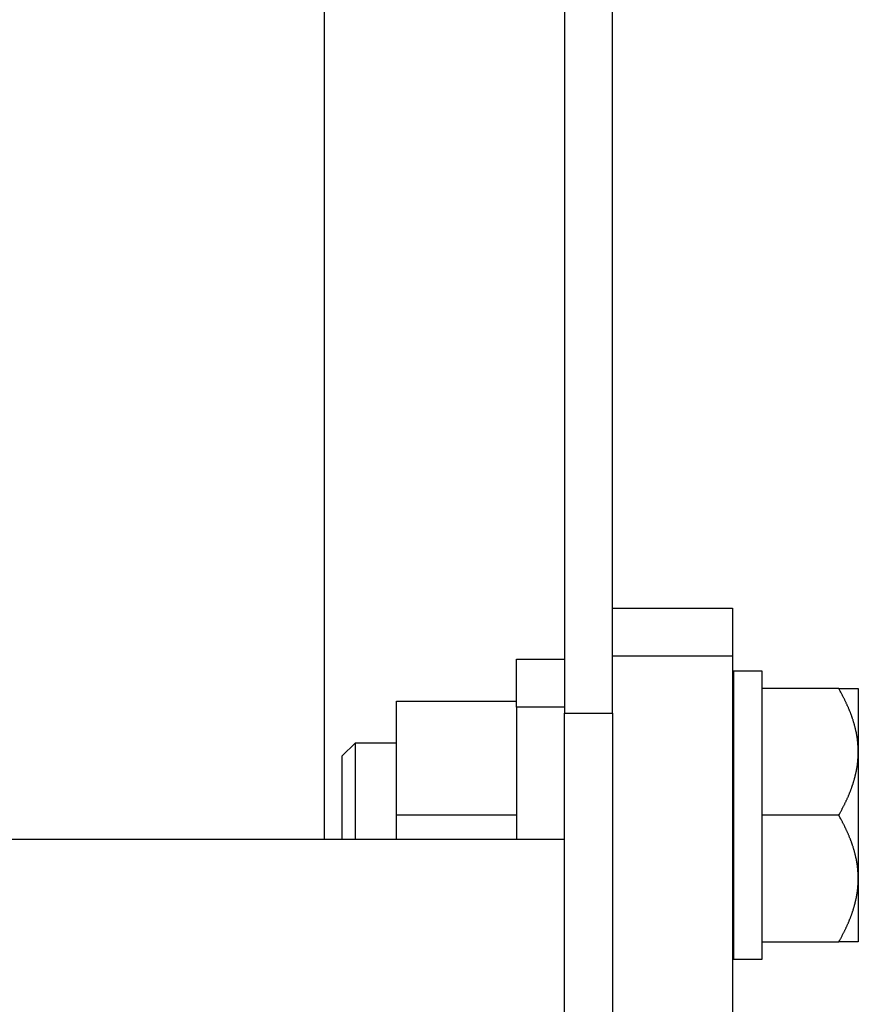
# Model space of a CAD drawing. Units: inches. Extents: x 14 to 345, y -198 to -4.
# Drawn here: x 228 to 232, y -97 to -93 of the extents above; entities that cross this region are included whole.
import ezdxf

# ---------------------------------------------------------------- set-up
doc = ezdxf.new("R2010")
doc.units = ezdxf.units.IN
doc.header["$MEASUREMENT"] = 0
doc.layers.add('Layer 1', color=7, linetype='Continuous')

# ---------------------------------------------------------------- blocks, each defined once
blk = doc.blocks.new('block 5410')
at = {"layer": 'Layer 1', "color": 7, "lineweight": 25, "true_color": 0xffffff}
blk.add_lwpolyline([(229.783, -96.4232), (229.783, -96.3156)], dxfattribs=at)
blk = doc.blocks.new('block 5411')
at = {"layer": 'Layer 1', "color": 7, "lineweight": 25, "true_color": 0xffffff}
blk.add_lwpolyline([(229.783, -96.3156), (229.783, -95.8078)], dxfattribs=at)
blk = doc.blocks.new('block 5412')
at = {"layer": 'Layer 1', "color": 7, "lineweight": 25, "true_color": 0xffffff}
blk.add_lwpolyline([(229.783, -95.8078), (230.3181, -95.8078)], dxfattribs=at)
blk = doc.blocks.new('block 5413')
at = {"layer": 'Layer 1', "color": 7, "lineweight": 25, "true_color": 0xffffff}
blk.add_lwpolyline([(230.3181, -96.3156), (229.783, -96.3156)], dxfattribs=at)
blk = doc.blocks.new('block 5433')
at = {"layer": 'Layer 1', "color": 7, "lineweight": 25, "true_color": 0xffffff}
blk.add_lwpolyline([(230.3181, -95.6198), (230.5324, -95.6198)], dxfattribs=at)
blk = doc.blocks.new('block 5435')
at = {"layer": 'Layer 1', "color": 7, "lineweight": 25, "true_color": 0xffffff}
blk.add_lwpolyline([(230.3181, -95.8343), (230.3181, -96.4232)], dxfattribs=at)
blk = doc.blocks.new('block 5436')
at = {"layer": 'Layer 1', "color": 7, "lineweight": 25, "true_color": 0xffffff}
blk.add_lwpolyline([(230.3181, -95.8343), (230.3181, -95.6198)], dxfattribs=at)
blk = doc.blocks.new('block 5437')
at = {"layer": 'Layer 1', "color": 7, "lineweight": 25, "true_color": 0xffffff}
blk.add_lwpolyline([(230.5324, -95.8343), (230.3181, -95.8343)], dxfattribs=at)
blk = doc.blocks.new('block 5453')
at = {"layer": 'Layer 1', "color": 7, "lineweight": 25, "true_color": 0xffffff}
blk.add_lwpolyline([(231.414, -96.3156), (231.414, -95.6736)], dxfattribs=at)
blk = doc.blocks.new('block 5454')
at = {"layer": 'Layer 1', "color": 7, "lineweight": 25, "true_color": 0xffffff}
blk.add_lwpolyline([(231.414, -96.9583), (231.414, -96.3156)], dxfattribs=at)
blk = doc.blocks.new('block 5455')
at = {"layer": 'Layer 1', "color": 7, "lineweight": 25, "true_color": 0xffffff}
blk.add_lwpolyline([(231.2858, -96.3156), (231.2858, -96.9583)], dxfattribs=at)
blk = doc.blocks.new('block 5456')
at = {"layer": 'Layer 1', "color": 7, "lineweight": 25, "true_color": 0xffffff}
blk.add_lwpolyline([(231.2858, -95.6736), (231.2858, -96.3156)], dxfattribs=at)
blk = doc.blocks.new('block 5457')
at = {"layer": 'Layer 1', "color": 7, "lineweight": 25, "true_color": 0xffffff}
blk.add_lwpolyline([(231.414, -95.6736), (231.2858, -95.6736)], dxfattribs=at)
blk = doc.blocks.new('block 5458')
at = {"layer": 'Layer 1', "color": 7, "lineweight": 25, "true_color": 0xffffff}
blk.add_lwpolyline([(231.2858, -96.9583), (231.414, -96.9583)], dxfattribs=at)
blk = doc.blocks.new('block 6036')
at = {"layer": 'Layer 1', "color": 7, "lineweight": 25, "true_color": 0xffffff}
blk.add_lwpolyline([(228.0112, -96.4232), (230.5324, -96.4232)], dxfattribs=at)
blk = doc.blocks.new('block 6041')
at = {"layer": 'Layer 1', "color": 7, "lineweight": 25, "true_color": 0xffffff}
blk.add_lwpolyline([(230.7466, -95.8615), (230.7466, -84.1847)], dxfattribs=at)
blk = doc.blocks.new('block 6042')
at = {"layer": 'Layer 1', "color": 7, "lineweight": 25, "true_color": 0xffffff}
blk.add_lwpolyline([(230.7466, -95.8615), (230.7466, -97.5009)], dxfattribs=at)
blk = doc.blocks.new('block 6045')
at = {"layer": 'Layer 1', "color": 7, "lineweight": 25, "true_color": 0xffffff}
blk.add_lwpolyline([(230.5324, -97.5009), (230.5324, -95.8615)], dxfattribs=at)
blk = doc.blocks.new('block 6046')
at = {"layer": 'Layer 1', "color": 7, "lineweight": 25, "true_color": 0xffffff}
blk.add_lwpolyline([(230.5324, -84.1847), (230.5324, -95.8615)], dxfattribs=at)
blk = doc.blocks.new('block 6049')
at = {"layer": 'Layer 1', "color": 7, "lineweight": 25, "true_color": 0xffffff}
blk.add_lwpolyline([(230.5324, -95.8615), (230.7466, -95.8615)], dxfattribs=at)
blk = doc.blocks.new('block 6054')
at = {"layer": 'Layer 1', "color": 7, "lineweight": 25, "true_color": 0xffffff}
blk.add_lwpolyline([(229.462, -96.4232), (229.462, -90.2351)], dxfattribs=at)
blk = doc.blocks.new('block 6091')
at = {"layer": 'Layer 1', "color": 7, "lineweight": 25, "true_color": 0xffffff}
blk.add_lwpolyline([(231.755, -95.7513), (231.8425, -95.7513)], dxfattribs=at)
blk = doc.blocks.new('block 6092')
at = {"layer": 'Layer 1', "color": 7, "lineweight": 25, "true_color": 0xffffff}
blk.add_lwpolyline([(231.755, -95.7513), (231.414, -95.7513)], dxfattribs=at)
blk = doc.blocks.new('block 6093')
at = {"layer": 'Layer 1', "color": 7, "lineweight": 25, "true_color": 0xffffff}
blk.add_lwpolyline([(231.8425, -96.8809), (231.755, -96.8809)], dxfattribs=at)
blk = doc.blocks.new('block 6094')
at = {"layer": 'Layer 1', "color": 7, "lineweight": 25, "true_color": 0xffffff}
blk.add_lwpolyline([(231.414, -96.8809), (231.755, -96.8809)], dxfattribs=at)
blk = doc.blocks.new('block 6095')
at = {"layer": 'Layer 1', "color": 7, "lineweight": 25, "true_color": 0xffffff}
blk.add_lwpolyline([(229.5405, -96.4232), (229.5405, -96.0518)], dxfattribs=at)
blk = doc.blocks.new('block 6096')
at = {"layer": 'Layer 1', "color": 7, "lineweight": 25, "true_color": 0xffffff}
blk.add_lwpolyline([(229.598, -95.9948), (229.5405, -96.0518)], dxfattribs=at)
blk = doc.blocks.new('block 6097')
at = {"layer": 'Layer 1', "color": 7, "lineweight": 25, "true_color": 0xffffff}
blk.add_lwpolyline([(229.598, -95.9948), (229.598, -96.4232)], dxfattribs=at)
blk = doc.blocks.new('block 6098')
at = {"layer": 'Layer 1', "color": 7, "lineweight": 25, "true_color": 0xffffff}
blk.add_lwpolyline([(229.783, -95.9948), (229.598, -95.9948)], dxfattribs=at)
blk = doc.blocks.new('block 6099')
at = {"layer": 'Layer 1', "color": 7, "lineweight": 25, "true_color": 0xffffff}
blk.add_open_spline([(231.755, -96.8809), (231.755, -96.8809), (231.7581, -96.8754), (231.7581, -96.8754), (231.7588, -96.8737), (231.7605, -96.8709), (231.7609, -96.8701), (231.7623, -96.8689), (231.7629, -96.8661), (231.764, -96.8649), (231.7647, -96.8637), (231.7664, -96.8604), (231.7671, -96.8594), (231.7674, -96.8578), (231.7691, -96.8552), (231.7698, -96.8544), (231.7705, -96.8528), (231.7719, -96.8501), (231.7722, -96.8489), (231.7729, -96.8473), (231.7747, -96.8446), (231.7753, -96.8434), (231.776, -96.842), (231.7771, -96.8397), (231.7778, -96.8385), (231.7784, -96.8373), (231.7798, -96.8347), (231.7805, -96.8334), (231.7812, -96.8322), (231.7822, -96.8292), (231.7829, -96.828), (231.784, -96.8268), (231.785, -96.8244), (231.7857, -96.8235), (231.786, -96.822), (231.7874, -96.8192), (231.7877, -96.8184), (231.7884, -96.8168), (231.7898, -96.8141), (231.7898, -96.8132), (231.7905, -96.812), (231.7919, -96.8096), (231.7926, -96.8084), (231.7929, -96.8072), (231.7939, -96.8044), (231.7943, -96.8032), (231.7953, -96.802), (231.7967, -96.7993), (231.797, -96.7981), (231.7977, -96.7968), (231.7988, -96.7948), (231.7991, -96.7932), (231.7995, -96.792), (231.8005, -96.7896), (231.8012, -96.7881), (231.8019, -96.7872), (231.8029, -96.7844), (231.8032, -96.7836), (231.8032, -96.7827), (231.8043, -96.7803), (231.805, -96.7788), (231.8057, -96.7779), (231.8067, -96.7751), (231.807, -96.7739), (231.8074, -96.7727), (231.8084, -96.7703), (231.8088, -96.7695), (231.8091, -96.7679), (231.8101, -96.7658), (231.8108, -96.7646), (231.8115, -96.7634), (231.8122, -96.761), (231.8126, -96.7596), (231.8129, -96.7586), (231.8139, -96.7559), (231.8139, -96.7552), (231.8146, -96.754), (231.8157, -96.7519), (231.8157, -96.7507), (231.8163, -96.7495), (231.8167, -96.7471), (231.817, -96.7459), (231.8177, -96.7447), (231.8184, -96.7422), (231.8191, -96.741), (231.8191, -96.7398), (231.8194, -96.7376), (231.8201, -96.7364), (231.8205, -96.7352), (231.8212, -96.7331), (231.8212, -96.7316), (231.8219, -96.7304), (231.8225, -96.7283), (231.8232, -96.7271), (231.8236, -96.7259), (231.8239, -96.7238), (231.8243, -96.7228), (231.8246, -96.7217), (231.8253, -96.7195), (231.8256, -96.718), (231.826, -96.7167), (231.8263, -96.7143), (231.8267, -96.7135), (231.827, -96.7123), (231.8281, -96.7099), (231.8284, -96.709), (231.8287, -96.7078), (231.8291, -96.7057), (231.8291, -96.7042), (231.8298, -96.7031), (231.8298, -96.7007), (231.8301, -96.6995), (231.8301, -96.6987), (231.8308, -96.6966), (231.8312, -96.6954), (231.8312, -96.6942), (231.8318, -96.6923), (231.8322, -96.6911), (231.8325, -96.6897), (231.8332, -96.6878), (231.8336, -96.6863), (231.8336, -96.6851), (231.8339, -96.6833), (231.8343, -96.6818), (231.8343, -96.6806), (231.8343, -96.6787), (231.8346, -96.6775), (231.8349, -96.6763), (231.8356, -96.6742), (231.8356, -96.673), (231.836, -96.6718), (231.8363, -96.6694), (231.8363, -96.6685), (231.8367, -96.6677), (231.837, -96.6654), (231.8374, -96.6642), (231.8374, -96.663), (231.838, -96.6613), (231.838, -96.6597), (231.8384, -96.6585), (231.8384, -96.6566), (231.8387, -96.6553), (231.8387, -96.654), (231.8391, -96.6522), (231.8391, -96.6509), (231.8391, -96.6497), (231.8394, -96.6477), (231.8394, -96.6466), (231.8394, -96.6453), (231.8401, -96.6432), (231.8401, -96.6418), (231.8401, -96.641), (231.8405, -96.6389), (231.8405, -96.6377), (231.8408, -96.6365), (231.8411, -96.6349), (231.8411, -96.6334), (231.8411, -96.6322), (231.8411, -96.6301), (231.8411, -96.6289), (231.8411, -96.6277), (231.8415, -96.6256), (231.8415, -96.6246), (231.8415, -96.6236), (231.8418, -96.6213), (231.8418, -96.6208), (231.8418, -96.6196), (231.8422, -96.6168), (231.8422, -96.616), (231.8422, -96.6137), (231.8425, -96.6101), (231.8425, -96.6081), (231.8425, -96.606), (231.8425, -96.6008), (231.8425, -96.5984)], degree=3, knots=[0, 0, 0, 0, 1, 1, 1, 2, 2, 2, 3, 3, 3, 4, 4, 4, 5, 5, 5, 6, 6, 6, 7, 7, 7, 8, 8, 8, 9, 9, 9, 10, 10, 10, 11, 11, 11, 12, 12, 12, 13, 13, 13, 14, 14, 14, 15, 15, 15, 16, 16, 16, 17, 17, 17, 18, 18, 18, 19, 19, 19, 20, 20, 20, 21, 21, 21, 22, 22, 22, 23, 23, 23, 24, 24, 24, 25, 25, 25, 26, 26, 26, 27, 27, 27, 28, 28, 28, 29, 29, 29, 30, 30, 30, 31, 31, 31, 32, 32, 32, 33, 33, 33, 34, 34, 34, 35, 35, 35, 36, 36, 36, 37, 37, 37, 38, 38, 38, 39, 39, 39, 40, 40, 40, 41, 41, 41, 42, 42, 42, 43, 43, 43, 44, 44, 44, 45, 45, 45, 46, 46, 46, 47, 47, 47, 48, 48, 48, 49, 49, 49, 50, 50, 50, 51, 51, 51, 52, 52, 52, 53, 53, 53, 54, 54, 54, 55, 55, 55, 56, 56, 56, 57, 57, 57, 58, 58, 58, 58], dxfattribs=at)
blk = doc.blocks.new('block 6100')
at = {"layer": 'Layer 1', "color": 7, "lineweight": 25, "true_color": 0xffffff}
blk.add_open_spline([(231.8425, -96.5984), (231.8425, -96.5984), (231.8425, -96.5941), (231.8425, -96.5941), (231.8425, -96.5927), (231.8425, -96.5905), (231.8425, -96.59), (231.8425, -96.5888), (231.8425, -96.586), (231.8425, -96.5851), (231.8422, -96.5841), (231.8422, -96.582), (231.8422, -96.5808), (231.8422, -96.5796), (231.8418, -96.5776), (231.8418, -96.5764), (231.8418, -96.5755), (231.8415, -96.5733), (231.8415, -96.5721), (231.8415, -96.5712), (231.8411, -96.5688), (231.8411, -96.5676), (231.8411, -96.5667), (231.8411, -96.5643), (231.8411, -96.5631), (231.8411, -96.5621), (231.8408, -96.56), (231.8405, -96.5588), (231.8405, -96.5579), (231.8401, -96.5559), (231.8401, -96.5547), (231.8401, -96.5536), (231.8394, -96.5512), (231.8394, -96.55), (231.8394, -96.5491), (231.8391, -96.5471), (231.8391, -96.5459), (231.8391, -96.5448), (231.8387, -96.5424), (231.8387, -96.5412), (231.8384, -96.5404), (231.8384, -96.5376), (231.838, -96.5367), (231.838, -96.5359), (231.8374, -96.5335), (231.8374, -96.5323), (231.837, -96.5312), (231.8367, -96.5292), (231.8363, -96.528), (231.8363, -96.5271), (231.836, -96.525), (231.8356, -96.5235), (231.8356, -96.5226), (231.8349, -96.5204), (231.8346, -96.519), (231.8343, -96.5178), (231.8343, -96.5162), (231.8343, -96.5147), (231.8339, -96.5135), (231.8336, -96.5114), (231.8336, -96.5102), (231.8332, -96.509), (231.8325, -96.5066), (231.8322, -96.5056), (231.8318, -96.5044), (231.8312, -96.5023), (231.8312, -96.5014), (231.8308, -96.5002), (231.8301, -96.4982), (231.8301, -96.497), (231.8298, -96.4957), (231.8298, -96.4935), (231.8291, -96.492), (231.8291, -96.4909), (231.8287, -96.4887), (231.8284, -96.4878), (231.8281, -96.4866), (231.827, -96.4845), (231.8267, -96.4833), (231.8263, -96.4821), (231.826, -96.4799), (231.8256, -96.4785), (231.8253, -96.4773), (231.8246, -96.4749), (231.8243, -96.4739), (231.8239, -96.4727), (231.8236, -96.4706), (231.8232, -96.4697), (231.8225, -96.4687), (231.8219, -96.4661), (231.8212, -96.4649), (231.8212, -96.4639), (231.8205, -96.4613), (231.8201, -96.4601), (231.8194, -96.4591), (231.8191, -96.4566), (231.8191, -96.4554), (231.8184, -96.4546), (231.8177, -96.4522), (231.817, -96.4506), (231.8167, -96.4498), (231.8163, -96.4473), (231.8157, -96.4458), (231.8157, -96.4449), (231.8146, -96.4429), (231.8139, -96.4418), (231.8139, -96.4406), (231.8129, -96.4382), (231.8126, -96.437), (231.8122, -96.4358), (231.8115, -96.4334), (231.8108, -96.4322), (231.8101, -96.431), (231.8091, -96.4286), (231.8088, -96.4277), (231.8084, -96.4262), (231.8074, -96.4234), (231.807, -96.4229), (231.8067, -96.4213), (231.8057, -96.4186), (231.805, -96.4177), (231.8043, -96.4165), (231.8032, -96.4144), (231.8032, -96.4132), (231.8029, -96.412), (231.8019, -96.4096), (231.8012, -96.4081), (231.8005, -96.4072), (231.7995, -96.4045), (231.7991, -96.4032), (231.7988, -96.402), (231.7977, -96.4), (231.797, -96.3984), (231.7967, -96.3972), (231.7953, -96.3948), (231.7943, -96.3933), (231.7939, -96.3917), (231.7929, -96.3896), (231.7926, -96.3881), (231.7919, -96.3869), (231.7905, -96.3852), (231.7898, -96.3836), (231.7898, -96.3824), (231.7884, -96.38), (231.7877, -96.3784), (231.7874, -96.3772), (231.786, -96.3748), (231.7857, -96.3736), (231.785, -96.3721), (231.784, -96.3697), (231.7829, -96.3685), (231.7822, -96.3669), (231.7812, -96.3648), (231.7805, -96.3633), (231.7798, -96.3619), (231.7784, -96.3595), (231.7778, -96.3579), (231.7771, -96.3567), (231.776, -96.3545), (231.775, -96.3531), (231.7747, -96.3516), (231.7729, -96.3492), (231.7722, -96.348), (231.7719, -96.3467), (231.7712, -96.3443), (231.7702, -96.3431), (231.7695, -96.3419), (231.7674, -96.3388), (231.7671, -96.3373), (231.7657, -96.3347), (231.7626, -96.33), (231.7623, -96.3283), (231.7602, -96.325), (231.7567, -96.3192), (231.755, -96.3156)], degree=3, knots=[0, 0, 0, 0, 1, 1, 1, 2, 2, 2, 3, 3, 3, 4, 4, 4, 5, 5, 5, 6, 6, 6, 7, 7, 7, 8, 8, 8, 9, 9, 9, 10, 10, 10, 11, 11, 11, 12, 12, 12, 13, 13, 13, 14, 14, 14, 15, 15, 15, 16, 16, 16, 17, 17, 17, 18, 18, 18, 19, 19, 19, 20, 20, 20, 21, 21, 21, 22, 22, 22, 23, 23, 23, 24, 24, 24, 25, 25, 25, 26, 26, 26, 27, 27, 27, 28, 28, 28, 29, 29, 29, 30, 30, 30, 31, 31, 31, 32, 32, 32, 33, 33, 33, 34, 34, 34, 35, 35, 35, 36, 36, 36, 37, 37, 37, 38, 38, 38, 39, 39, 39, 40, 40, 40, 41, 41, 41, 42, 42, 42, 43, 43, 43, 44, 44, 44, 45, 45, 45, 46, 46, 46, 47, 47, 47, 48, 48, 48, 49, 49, 49, 50, 50, 50, 51, 51, 51, 52, 52, 52, 53, 53, 53, 54, 54, 54, 55, 55, 55, 56, 56, 56, 57, 57, 57, 58, 58, 58, 58], dxfattribs=at)
blk = doc.blocks.new('block 6101')
at = {"layer": 'Layer 1', "color": 7, "lineweight": 25, "true_color": 0xffffff}
blk.add_lwpolyline([(231.755, -96.3156), (231.414, -96.3156)], dxfattribs=at)
blk = doc.blocks.new('block 6102')
at = {"layer": 'Layer 1', "color": 7, "lineweight": 25, "true_color": 0xffffff}
blk.add_open_spline([(231.755, -96.3156), (231.755, -96.3156), (231.7581, -96.3107), (231.7581, -96.3107), (231.7588, -96.309), (231.7605, -96.3066), (231.7609, -96.3051), (231.7623, -96.3035), (231.7629, -96.3011), (231.764, -96.2999), (231.7647, -96.2983), (231.7664, -96.2959), (231.7671, -96.2944), (231.7674, -96.2932), (231.7691, -96.2906), (231.7698, -96.289), (231.7705, -96.2882), (231.7719, -96.2851), (231.7722, -96.2839), (231.7729, -96.2827), (231.7747, -96.2799), (231.7753, -96.2787), (231.776, -96.2775), (231.7771, -96.2751), (231.7778, -96.2735), (231.7784, -96.2723), (231.7798, -96.2699), (231.7805, -96.2685), (231.7812, -96.2673), (231.7822, -96.2649), (231.7829, -96.2634), (231.784, -96.2622), (231.785, -96.2598), (231.7857, -96.2582), (231.786, -96.257), (231.7874, -96.2546), (231.7877, -96.2534), (231.7884, -96.2522), (231.7898, -96.2494), (231.7898, -96.2482), (231.7905, -96.247), (231.7919, -96.2446), (231.7926, -96.2437), (231.7929, -96.2422), (231.7939, -96.2394), (231.7943, -96.2389), (231.7953, -96.2374), (231.7967, -96.235), (231.797, -96.2337), (231.7977, -96.2322), (231.7988, -96.2301), (231.7991, -96.2286), (231.7995, -96.227), (231.8005, -96.225), (231.8012, -96.2238), (231.8019, -96.2226), (231.8029, -96.2201), (231.8032, -96.2189), (231.8032, -96.2174), (231.8043, -96.2153), (231.805, -96.2141), (231.8057, -96.2129), (231.8067, -96.2105), (231.807, -96.2093), (231.8074, -96.2081), (231.8084, -96.2057), (231.8088, -96.2046), (231.8091, -96.2033), (231.8101, -96.2008), (231.8108, -96.1996), (231.8115, -96.1986), (231.8122, -96.196), (231.8126, -96.1948), (231.8129, -96.1941), (231.8139, -96.1914), (231.8139, -96.19), (231.8146, -96.189), (231.8157, -96.1869), (231.8157, -96.1853), (231.8163, -96.1845), (231.8167, -96.1821), (231.817, -96.1809), (231.8177, -96.18), (231.8184, -96.1776), (231.8191, -96.1764), (231.8191, -96.1752), (231.8194, -96.1728), (231.8201, -96.1717), (231.8205, -96.1705), (231.8212, -96.1681), (231.8212, -96.1669), (231.8219, -96.1657), (231.8225, -96.1633), (231.8232, -96.1628), (231.8236, -96.1612), (231.8239, -96.1588), (231.8243, -96.1581), (231.8246, -96.1569), (231.8253, -96.1543), (231.8256, -96.1533), (231.826, -96.1521), (231.8263, -96.15), (231.8267, -96.1488), (231.827, -96.148), (231.8281, -96.1452), (231.8284, -96.1443), (231.8287, -96.1428), (231.8291, -96.1407), (231.8291, -96.1395), (231.8298, -96.1383), (231.8298, -96.1361), (231.8301, -96.1352), (231.8301, -96.134), (231.8308, -96.1316), (231.8312, -96.1311), (231.8312, -96.1299), (231.8318, -96.1271), (231.8322, -96.1264), (231.8325, -96.1251), (231.8332, -96.1225), (231.8336, -96.1216), (231.8336, -96.1207), (231.8339, -96.1183), (231.8343, -96.1171), (231.8343, -96.1163), (231.8343, -96.1139), (231.8346, -96.1127), (231.8349, -96.1114), (231.8356, -96.1092), (231.8356, -96.108), (231.836, -96.1068), (231.8363, -96.1051), (231.8363, -96.1039), (231.8367, -96.1027), (231.837, -96.1008), (231.8374, -96.0996), (231.8374, -96.0984), (231.838, -96.0959), (231.838, -96.0951), (231.8384, -96.0939), (231.8384, -96.0918), (231.8387, -96.0908), (231.8387, -96.0896), (231.8391, -96.0872), (231.8391, -96.0863), (231.8391, -96.0851), (231.8394, -96.0827), (231.8394, -96.0818), (231.8394, -96.0806), (231.8401, -96.0782), (231.8401, -96.0775), (231.8401, -96.0763), (231.8405, -96.0742), (231.8405, -96.0734), (231.8408, -96.0722), (231.8411, -96.0696), (231.8411, -96.0686), (231.8411, -96.0675), (231.8411, -96.0648), (231.8411, -96.0639), (231.8411, -96.063), (231.8415, -96.061), (231.8415, -96.0598), (231.8415, -96.0591), (231.8418, -96.057), (231.8418, -96.0558), (231.8418, -96.0546), (231.8422, -96.0522), (231.8422, -96.0506), (231.8422, -96.0489), (231.8425, -96.0458), (231.8425, -96.0437), (231.8425, -96.0413), (231.8425, -96.0362), (231.8425, -96.0334)], degree=3, knots=[0, 0, 0, 0, 1, 1, 1, 2, 2, 2, 3, 3, 3, 4, 4, 4, 5, 5, 5, 6, 6, 6, 7, 7, 7, 8, 8, 8, 9, 9, 9, 10, 10, 10, 11, 11, 11, 12, 12, 12, 13, 13, 13, 14, 14, 14, 15, 15, 15, 16, 16, 16, 17, 17, 17, 18, 18, 18, 19, 19, 19, 20, 20, 20, 21, 21, 21, 22, 22, 22, 23, 23, 23, 24, 24, 24, 25, 25, 25, 26, 26, 26, 27, 27, 27, 28, 28, 28, 29, 29, 29, 30, 30, 30, 31, 31, 31, 32, 32, 32, 33, 33, 33, 34, 34, 34, 35, 35, 35, 36, 36, 36, 37, 37, 37, 38, 38, 38, 39, 39, 39, 40, 40, 40, 41, 41, 41, 42, 42, 42, 43, 43, 43, 44, 44, 44, 45, 45, 45, 46, 46, 46, 47, 47, 47, 48, 48, 48, 49, 49, 49, 50, 50, 50, 51, 51, 51, 52, 52, 52, 53, 53, 53, 54, 54, 54, 55, 55, 55, 56, 56, 56, 57, 57, 57, 58, 58, 58, 58], dxfattribs=at)
blk = doc.blocks.new('block 6103')
at = {"layer": 'Layer 1', "color": 7, "lineweight": 25, "true_color": 0xffffff}
blk.add_open_spline([(231.8425, -96.0334), (231.8425, -96.0334), (231.8425, -96.0293), (231.8425, -96.0293), (231.8425, -96.0279), (231.8425, -96.0258), (231.8425, -96.0246), (231.8425, -96.0234), (231.8425, -96.0214), (231.8425, -96.0202), (231.8422, -96.0189), (231.8422, -96.0174), (231.8422, -96.0165), (231.8422, -96.015), (231.8418, -96.0129), (231.8418, -96.0121), (231.8418, -96.0107), (231.8415, -96.0083), (231.8415, -96.0071), (231.8415, -96.0062), (231.8411, -96.0041), (231.8411, -96.0029), (231.8411, -96.0021), (231.8411, -95.9998), (231.8411, -95.9986), (231.8411, -95.9972), (231.8408, -95.9953), (231.8405, -95.9941), (231.8405, -95.9926), (231.8401, -95.9909), (231.8401, -95.9897), (231.8401, -95.989), (231.8394, -95.9866), (231.8394, -95.9857), (231.8394, -95.9845), (231.8391, -95.9821), (231.8391, -95.9812), (231.8391, -95.98), (231.8387, -95.9778), (231.8387, -95.9764), (231.8384, -95.9754), (231.8384, -95.9736), (231.838, -95.9721), (231.838, -95.9709), (231.8374, -95.969), (231.8374, -95.9676), (231.837, -95.9664), (231.8367, -95.9645), (231.8363, -95.963), (231.8363, -95.9618), (231.836, -95.96), (231.8356, -95.9593), (231.8356, -95.958), (231.8349, -95.9557), (231.8346, -95.9545), (231.8343, -95.9533), (231.8343, -95.9512), (231.8343, -95.9497), (231.8339, -95.9488), (231.8336, -95.9468), (231.8336, -95.9456), (231.8332, -95.9445), (231.8325, -95.9421), (231.8322, -95.9409), (231.8318, -95.9397), (231.8312, -95.9376), (231.8312, -95.9364), (231.8308, -95.9352), (231.8301, -95.9332), (231.8301, -95.9321), (231.8298, -95.9308), (231.8298, -95.9292), (231.8291, -95.9277), (231.8291, -95.9264), (231.8287, -95.924), (231.8284, -95.9232), (231.8281, -95.922), (231.827, -95.9196), (231.8267, -95.9187), (231.8263, -95.9171), (231.826, -95.9152), (231.8256, -95.9139), (231.8253, -95.9128), (231.8246, -95.9104), (231.8243, -95.9092), (231.8239, -95.908), (231.8236, -95.9059), (231.8232, -95.9044), (231.8225, -95.9032), (231.8219, -95.9015), (231.8212, -95.9004), (231.8212, -95.8991), (231.8205, -95.8968), (231.8201, -95.8956), (231.8194, -95.8942), (231.8191, -95.8923), (231.8191, -95.8908), (231.8184, -95.8896), (231.8177, -95.8875), (231.817, -95.8863), (231.8167, -95.8851), (231.8163, -95.8827), (231.8157, -95.8815), (231.8157, -95.8803), (231.8146, -95.8779), (231.8139, -95.877), (231.8139, -95.8755), (231.8129, -95.8732), (231.8126, -95.872), (231.8122, -95.8712), (231.8115, -95.8687), (231.8108, -95.8672), (231.8101, -95.8663), (231.8091, -95.8639), (231.8088, -95.8624), (231.8084, -95.8615), (231.8074, -95.8587), (231.807, -95.8575), (231.8067, -95.8567), (231.8057, -95.8543), (231.805, -95.8527), (231.8043, -95.8519), (231.8032, -95.8494), (231.8032, -95.8482), (231.8029, -95.847), (231.8019, -95.8446), (231.8012, -95.8438), (231.8005, -95.8422), (231.7995, -95.8401), (231.7991, -95.8388), (231.7988, -95.8374), (231.7977, -95.835), (231.797, -95.8338), (231.7967, -95.8322), (231.7953, -95.8302), (231.7943, -95.8286), (231.7939, -95.8277), (231.7929, -95.825), (231.7926, -95.8238), (231.7919, -95.8226), (231.7905, -95.8198), (231.7898, -95.8186), (231.7898, -95.8174), (231.7884, -95.815), (231.7877, -95.8138), (231.7874, -95.8126), (231.786, -95.8102), (231.7857, -95.809), (231.785, -95.8078), (231.784, -95.8047), (231.7829, -95.8035), (231.7822, -95.8026), (231.7812, -95.7995), (231.7805, -95.7986), (231.7798, -95.7974), (231.7784, -95.7945), (231.7778, -95.7935), (231.7771, -95.7921), (231.776, -95.7897), (231.775, -95.7885), (231.7747, -95.7869), (231.7729, -95.7845), (231.7722, -95.7836), (231.7719, -95.7821), (231.7712, -95.7799), (231.7702, -95.7785), (231.7695, -95.7773), (231.7674, -95.7738), (231.7671, -95.7726), (231.7657, -95.7702), (231.7626, -95.7657), (231.7623, -95.763), (231.7602, -95.7602), (231.7567, -95.7542), (231.755, -95.7513)], degree=3, knots=[0, 0, 0, 0, 1, 1, 1, 2, 2, 2, 3, 3, 3, 4, 4, 4, 5, 5, 5, 6, 6, 6, 7, 7, 7, 8, 8, 8, 9, 9, 9, 10, 10, 10, 11, 11, 11, 12, 12, 12, 13, 13, 13, 14, 14, 14, 15, 15, 15, 16, 16, 16, 17, 17, 17, 18, 18, 18, 19, 19, 19, 20, 20, 20, 21, 21, 21, 22, 22, 22, 23, 23, 23, 24, 24, 24, 25, 25, 25, 26, 26, 26, 27, 27, 27, 28, 28, 28, 29, 29, 29, 30, 30, 30, 31, 31, 31, 32, 32, 32, 33, 33, 33, 34, 34, 34, 35, 35, 35, 36, 36, 36, 37, 37, 37, 38, 38, 38, 39, 39, 39, 40, 40, 40, 41, 41, 41, 42, 42, 42, 43, 43, 43, 44, 44, 44, 45, 45, 45, 46, 46, 46, 47, 47, 47, 48, 48, 48, 49, 49, 49, 50, 50, 50, 51, 51, 51, 52, 52, 52, 53, 53, 53, 54, 54, 54, 55, 55, 55, 56, 56, 56, 57, 57, 57, 58, 58, 58, 58], dxfattribs=at)
blk = doc.blocks.new('block 6104')
at = {"layer": 'Layer 1', "color": 7, "lineweight": 25, "true_color": 0xffffff}
blk.add_lwpolyline([(231.8425, -96.5984), (231.8425, -96.8809)], dxfattribs=at)
blk = doc.blocks.new('block 6105')
at = {"layer": 'Layer 1', "color": 7, "lineweight": 25, "true_color": 0xffffff}
blk.add_lwpolyline([(231.8425, -96.0334), (231.8425, -96.5984)], dxfattribs=at)
blk = doc.blocks.new('block 6106')
at = {"layer": 'Layer 1', "color": 7, "lineweight": 25, "true_color": 0xffffff}
blk.add_lwpolyline([(231.8425, -95.7513), (231.8425, -96.0334)], dxfattribs=at)
blk = doc.blocks.new('block 6331')
at = {"layer": 'Layer 1', "color": 7, "lineweight": 25, "true_color": 0xffffff}
blk.add_lwpolyline([(230.7466, -95.3931), (231.2817, -95.3931)], dxfattribs=at)
blk = doc.blocks.new('block 6336')
at = {"layer": 'Layer 1', "color": 7, "lineweight": 25, "true_color": 0xffffff}
blk.add_lwpolyline([(231.2817, -95.3931), (231.2817, -95.6071)], dxfattribs=at)
blk = doc.blocks.new('block 6337')
at = {"layer": 'Layer 1', "color": 7, "lineweight": 25, "true_color": 0xffffff}
blk.add_lwpolyline([(231.2817, -95.6071), (231.2817, -102.591)], dxfattribs=at)
blk = doc.blocks.new('block 6339')
at = {"layer": 'Layer 1', "color": 7, "lineweight": 25, "true_color": 0xffffff}
blk.add_lwpolyline([(231.2817, -95.6071), (230.7466, -95.6071)], dxfattribs=at)

msp = doc.modelspace()

# ---------------------------------------------------------------- block references
at = {"layer": 'Layer 1'}
for name in ['block 6046', 'block 6041', 'block 6054', 'block 6331', 'block 6336', 'block 6339', 'block 6337', 'block 5433', 'block 5436', 'block 5456', 'block 5457', 'block 5453', 'block 6092', 'block 6091', 'block 6103', 'block 6106', 'block 5411', 'block 5412', 'block 5435', 'block 5437', 'block 6045', 'block 6049', 'block 6042', 'block 6096', 'block 6097', 'block 6098', 'block 6095', 'block 6102', 'block 6105', 'block 5410', 'block 5413', 'block 5455', 'block 5454', 'block 6101', 'block 6100', 'block 6036', 'block 6099', 'block 6104', 'block 6094', 'block 6093', 'block 5458']:
    msp.add_blockref(name, (0, 0), dxfattribs=at)

doc.saveas('drawing.dxf')
